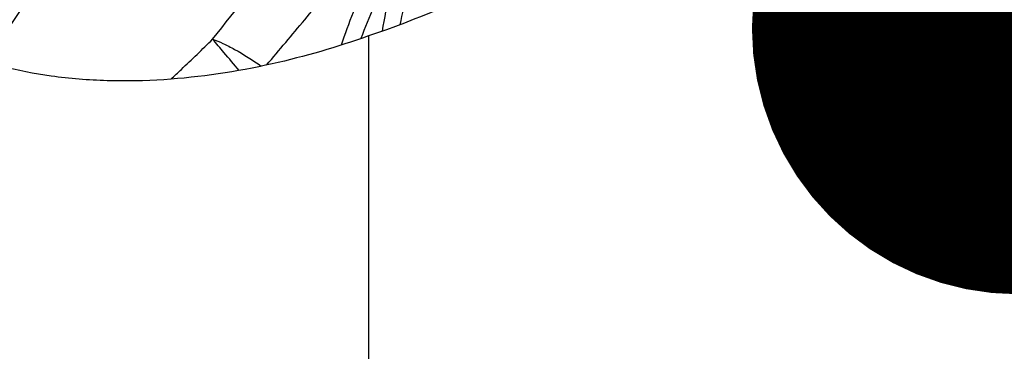
# Model space of a CAD drawing. Units: millimetres. Extents: x 0 to 594, y 0 to 420.
# Drawn here: x 356 to 362, y 236 to 238 of the extents above; entities that cross this region are included whole.
import ezdxf

# ---------------------------------------------------------------- set-up
doc = ezdxf.new("R2010")
doc.units = ezdxf.units.MM
doc.header["$LTSCALE"] = 32.67
doc.layers.get('0').update_dxf_attribs({"linetype": 'CONTINUOUS'})
for name, color, linetype in [('607565292-000_CL', 7, 'CONTINUOUS'), ('607614162-000-00-ED1_CL', 7, 'CONTINUOUS'), ('607614163-000_CL', 7, 'CONTINUOUS')]:
    doc.layers.add(name, color=color, linetype=linetype)
doc.styles.get("Standard").update_dxf_attribs({"font": 'TXT.SHX', "width": 0.7})
doc.dimstyles.get("Standard").update_dxf_attribs({"dimtxt": 3.5, "dimasz": 3.5, "dimexe": 1.5, "dimexo": 0, "dimtad": 1, "dimdec": 3, "dimdsep": 46, "dimtxsty": 'STANDARD', "dimblk": '_FILLED', "dimblk1": '_FILLED', "dimblk2": '_FILLED', "dimcen": 0.09, "dimclrt": 2, "dimadec": 3, "dimazin": 2, "dimtol": 1, "dimtp": 0.005, "dimtm": 0.005, "dimtfac": 1, "dimtdec": 3, "dimtofl": 0, "dimtmove": 0, "dimatfit": 3, "dimldrblk": '_FILLED', "dimfxl": 1, "dimtolj": 1, "dimarcsym": 0})

# ---------------------------------------------------------------- blocks, each defined once
blk = doc.blocks.new('_FILLED')
at = {"color": 0, "linetype": 'BYBLOCK'}
blk.add_solid([(0, 0), (-1, 0.125), (-1, -0.125)], dxfattribs=at)

msp = doc.modelspace()

# ---------------------------------------------------------------- linework, layer by layer
at = {"layer": '607565292-000_CL', "color": 7, "linetype": 'CONTINUOUS'}
msp.add_arc((247.679, 310.0995), 129.5495, 326.247307, 326.637616, dxfattribs=at)
at = {"layer": '607565292-000_CL', "color": 9, "linetype": 'CONTINUOUS'}
for centre, radius, start, end in [((361.0515, 237.8079), 3.1123, 161.49018, 171.01537), ((361.0628, 237.8034), 3.0157, 161.49074, 169.81901)]:
    msp.add_arc(centre, radius, start, end, dxfattribs=at)
msp.add_open_spline([(356.8616, 238.2417), (357.1823, 238.6416), (357.4926, 239.05), (357.7958, 239.4634)], degree=3, dxfattribs=at)
for points, knots in [([(357.2162, 238.0706), (357.3008, 238.1695), (357.468, 238.3686), (357.7964, 238.771), (358.0365, 239.0774), (358.1944, 239.2831)], [0, 0, 0, 0, 0.250497, 0.500643, 1, 1, 1, 1]), ([(357.7095, 238.2029), (357.7571, 238.3488), (357.8737, 238.6351), (358.0283, 238.9028), (358.1144, 239.0312)], [0, 0, 0, 0, 0.49822, 1, 1, 1, 1]), ([(358.1003, 238.796), (358.074, 238.7521), (357.9735, 238.5749), (357.8894, 238.3883), (357.837, 238.245)], [0, 0, 0, 0, 0.251024, 1, 1, 1, 1]), ([(356.5854, 237.9776), (356.6089, 237.9991), (356.7023, 238.0857), (356.7938, 238.1743), (356.8616, 238.2417)], [0, 0, 0, 0, 0.249504, 1, 1, 1, 1]), ([(357.0361, 238.0353), (357.0027, 238.0743), (356.9442, 238.1428), (356.8863, 238.2118), (356.8616, 238.2417)], [0, 0, 0, 0, 0.570057, 1, 1, 1, 1]), ([(356.8616, 238.2417), (356.8844, 238.2336), (356.9334, 238.2126), (357.042, 238.1561), (357.1247, 238.1028), (357.1815, 238.0634)], [0, 0, 0, 0, 0.197937, 0.434804, 1, 1, 1, 1])]:
    msp.add_open_spline(points, degree=3, knots=knots, dxfattribs=at)
at = {"layer": '607614163-000_CL', "color": 7, "linetype": 'CONTINUOUS'}
msp.add_line((357.887, 238.2624), (357.887, 236.0875), dxfattribs=at)
msp.add_ellipse((331.2055, 221.2364), major_axis=(270.718, -23.0291), ratio=0.073451, start_param=1.453035, end_param=1.473923, dxfattribs=at)
for points, knots in [([(359.0735, 238.8002), (358.9871, 238.7505), (358.6059, 238.5419), (358.2045, 238.369), (357.887, 238.2624)], [0, 0, 0, 0, 0.22928, 1, 1, 1, 1]), ([(357.887, 238.2624), (357.6796, 238.1888), (357.2369, 238.0593), (356.6564, 237.9715), (356.168, 237.9614), (355.6981, 237.9988), (355.357, 238.083), (355.1503, 238.168)], [0, 0, 0, 0, 0.236329, 0.4941, 0.627789, 0.759993, 1, 1, 1, 1])]:
    msp.add_open_spline(points, degree=3, knots=knots, dxfattribs=at)

# ---------------------------------------------------------------- leaders
at = {"layer": '607614162-000-00-ED1_CL', "color": 3, "linetype": 'CONTINUOUS'}
msp.add_leader([(362.1608, 238.3125), (381.1955, 253.726)], dimstyle='STANDARD', override={"dimtad": 0, "dimldrblk": 'DOT'}, dxfattribs=at)

doc.saveas('drawing.dxf')
